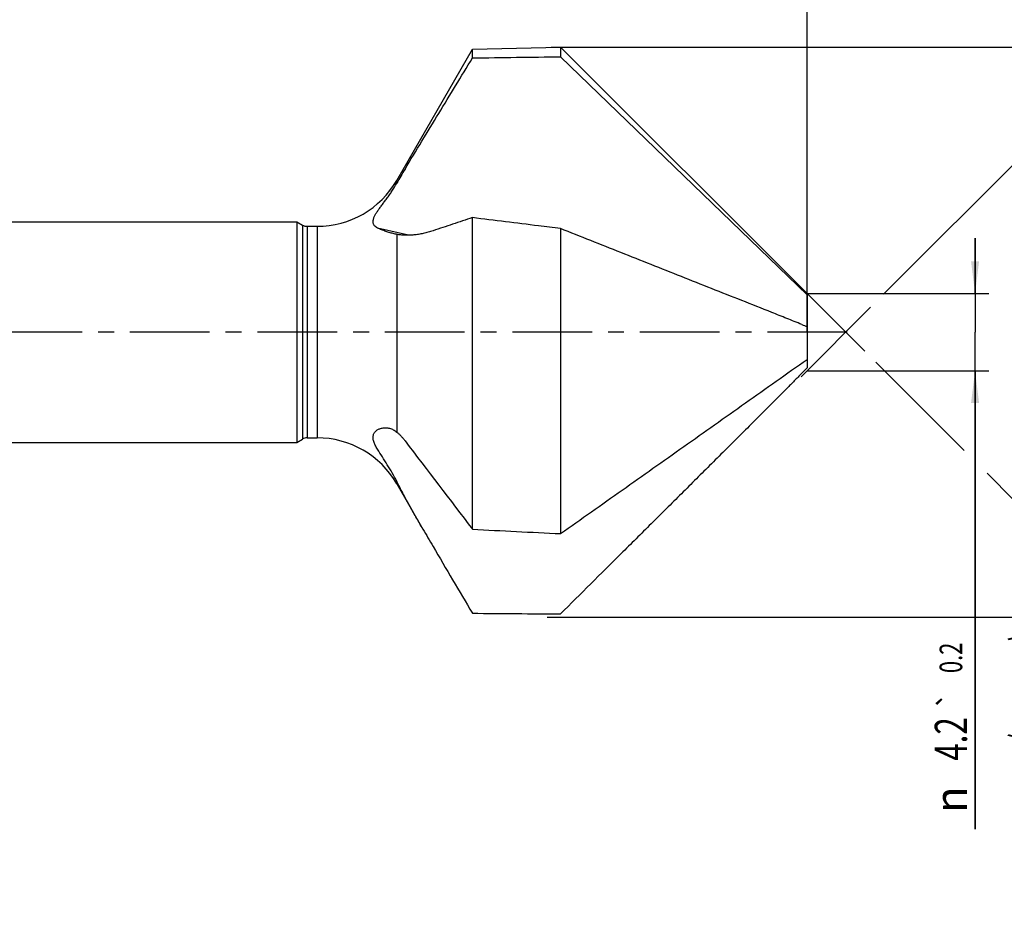
# Model space of a CAD drawing. Units: millimetres. Extents: x 0 to 420, y 0 to 297.
# Drawn here: x 218 to 325, y 85 to 182 of the extents above; entities that cross this region are included whole.
import ezdxf
from ezdxf.enums import TextEntityAlignment as Align

# ---------------------------------------------------------------- set-up
doc = ezdxf.new("R2010")
doc.units = ezdxf.units.MM
doc.header["$LTSCALE"] = 23.1
doc.linetypes.add('CENTER', pattern=[0.6, 0.375, -0.075, 0.075, -0.075])
doc.layers.get('0').update_dxf_attribs({"linetype": 'CONTINUOUS'})
for name, color, linetype in [('607356652-000_AXIS', 7, 'CONTINUOUS'), ('607356652-000_CL', 7, 'CONTINUOUS'), ('607356652-000_DIM', 7, 'CONTINUOUS')]:
    doc.layers.add(name, color=color, linetype=linetype)
doc.styles.get("Standard").update_dxf_attribs({"font": 'TXT.SHX', "width": 0.7})
doc.styles.add('TEXTSTYLE_2', font='gdt', dxfattribs={"width": 0.7})
doc.styles.add('TEXTSTYLE_3', font='TXT.SHX', dxfattribs={"width": 0.6})
doc.styles.add('TEXTSTYLE_4', font='gdt', dxfattribs={"width": 0.6})
doc.dimstyles.new('DIMSTYLE_1', dxfattribs={"dimtxt": 3.5, "dimasz": 3.5, "dimexe": 1.5, "dimexo": 0, "dimgap": 0.875, "dimtad": 1, "dimdec": 3, "dimlfac": 0.5, "dimdsep": 46, "dimtxsty": 'STANDARD', "dimblk": '_FILLED', "dimblk1": '_FILLED', "dimblk2": '_FILLED', "dimcen": 0.09, "dimclrt": 2, "dimadec": 3, "dimazin": 2, "dimtp": 0.001, "dimtm": 0.001, "dimtfac": 1, "dimtdec": 3, "dimtofl": 0, "dimtmove": 0, "dimatfit": 3, "dimldrblk": '_FILLED', "dimfxl": 1, "dimtolj": 1, "dimarcsym": 0})
doc.dimstyles.new('DIMSTYLE_3', dxfattribs={"dimtxt": 3.5, "dimasz": 3.5, "dimexe": 1.5, "dimexo": 0, "dimgap": 0.875, "dimtad": 1, "dimdec": 3, "dimlfac": 0.5, "dimdsep": 46, "dimtxsty": 'STANDARD', "dimblk": '_FILLED', "dimblk1": '_FILLED', "dimblk2": '_FILLED', "dimcen": 0.09, "dimclrt": 2, "dimadec": 3, "dimazin": 2, "dimtol": 1, "dimtp": 0.2, "dimtm": 0.2, "dimtfac": 1, "dimtdec": 3, "dimtofl": 0, "dimtmove": 0, "dimatfit": 3, "dimldrblk": '_FILLED', "dimfxl": 1, "dimtolj": 1, "dimarcsym": 0})
doc.dimstyles.new('DIMSTYLE_4', dxfattribs={"dimtxt": 3.5, "dimasz": 3.5, "dimexe": 1.5, "dimexo": 0, "dimgap": 0.875, "dimtad": 1, "dimdec": 3, "dimlfac": 0.5, "dimdsep": 46, "dimtxsty": 'STANDARD', "dimblk": '_FILLED', "dimblk1": '_FILLED', "dimblk2": '_FILLED', "dimcen": 0.09, "dimclrt": 2, "dimadec": 3, "dimazin": 2, "dimtol": 1, "dimtp": 0.174, "dimtm": -0.112, "dimtfac": 0.6, "dimtdec": 3, "dimtofl": 0, "dimtmove": 0, "dimatfit": 3, "dimldrblk": '_FILLED', "dimfxl": 1, "dimtolj": 1, "dimarcsym": 0})
doc.dimstyles.new('DIMSTYLE_5', dxfattribs={"dimtxt": 3.5, "dimasz": 3.5, "dimexe": 1.5, "dimexo": 0, "dimgap": 3.5, "dimtad": 1, "dimdec": 3, "dimlfac": 0.5, "dimdsep": 46, "dimtxsty": 'STANDARD', "dimblk": '_FILLED', "dimblk1": '_FILLED', "dimblk2": '_FILLED', "dimcen": 0.09, "dimclrt": 2, "dimaunit": 1, "dimadec": 3, "dimazin": 2, "dimtol": 1, "dimtm": 1, "dimtfac": 0.6, "dimtdec": -1, "dimtofl": 0, "dimtmove": 0, "dimatfit": 3, "dimldrblk": '_FILLED', "dimfxl": 1, "dimtolj": 1, "dimarcsym": 0})

# ---------------------------------------------------------------- blocks, each defined once
blk = doc.blocks.new('_FILLED')
at = {"color": 0, "linetype": 'BYBLOCK'}
blk.add_solid([(0, 0), (-1, 0.125), (-1, -0.125)], dxfattribs=at)
blk = doc.blocks.new('*D0')
at = {"layer": '607356652-000_DIM', "color": 3, "linetype": 'CONTINUOUS'}
for p, q in [((161.75, 148.33), (161.75, 198.86)), ((303.75, 148.33), (303.75, 198.86)), ((161.75, 197.36), (232.75, 197.36)), ((303.75, 197.36), (232.75, 197.36))]:
    blk.add_line(p, q, dxfattribs=at)
at = {"layer": '607356652-000_DIM', "color": 3, "linetype": 'CONTINUOUS', "xscale": 3.5, "yscale": 3.5, "zscale": 3.5, "rotation": 180}
blk.add_blockref('_FILLED', (161.75, 197.36), dxfattribs=at)
at = {"layer": '607356652-000_DIM', "color": 3, "linetype": 'CONTINUOUS', "xscale": 3.5, "yscale": 3.5, "zscale": 3.5}
blk.add_blockref('_FILLED', (303.75, 197.36), dxfattribs=at)
at = {"layer": '607356652-000_DIM', "color": 2, "linetype": 'CONTINUOUS', "insert": (232.75, 201.74), "char_height": 3.5, "width": 7.125, "attachment_point": 2, "line_spacing_factor": 0.9}
blk.add_mtext('71', dxfattribs=at)
blk = doc.blocks.new('*D2')
at = {"layer": '607356652-000_DIM', "color": 3, "linetype": 'CONTINUOUS'}
for p, q in [((322.02, 152.53), (322.02, 158.53)), ((322.02, 158.53), (322.02, 148.33)), ((303.75, 152.53), (323.52, 152.53)), ((322.02, 94.28), (322.02, 148.33)), ((303.75, 144.13), (323.52, 144.13)), ((322.02, 144.13), (322.02, 94.28))]:
    blk.add_line(p, q, dxfattribs=at)
at = {"layer": '607356652-000_DIM', "color": 3, "linetype": 'CONTINUOUS', "xscale": 3.5, "yscale": 3.5, "zscale": 3.5}
for p, rotation in [((322.02, 152.53), 270), ((322.02, 144.13), 90)]:
    blk.add_blockref('_FILLED', p, dxfattribs=dict(at, rotation=rotation))
at = {"layer": '607356652-000_DIM', "color": 2, "linetype": 'CONTINUOUS', "width": 0.714286}
for s, height, p in [('0.2', 2.45, (320.62, 114.56)), ('4.2', 3.5, (321.14, 106.45))]:
    blk.add_text(s, height=height, rotation=90, dxfattribs=at).set_placement(p, align=Align.RIGHT)
at = {"layer": '607356652-000_DIM', "color": 2, "linetype": 'CONTINUOUS', "style": 'TEXTSTYLE_2'}
for s, height, p in [('`', 2.45, (320.62, 109.31)), ('n', 3.5, (321.14, 98.95))]:
    blk.add_text(s, height=height, rotation=90, dxfattribs=at).set_placement(p, align=Align.RIGHT)
blk = doc.blocks.new('*D3')
at = {"layer": '607356652-000_DIM', "color": 3, "linetype": 'CONTINUOUS'}
for p, q in [((275.92, 179.33), (333.52, 179.33)), ((332.02, 179.33), (332.02, 148.33)), ((332.02, 117.33), (332.02, 148.33)), ((332.02, 148.33), (332.02, 85.45)), ((275.51, 117.33), (333.52, 117.33))]:
    blk.add_line(p, q, dxfattribs=at)
at = {"layer": '607356652-000_DIM', "color": 3, "linetype": 'CONTINUOUS', "xscale": 3.5, "yscale": 3.5, "zscale": 3.5}
for p, rotation in [((332.02, 179.33), 90), ((332.02, 117.33), 270)]:
    blk.add_blockref('_FILLED', p, dxfattribs=dict(at, rotation=rotation))
at = {"layer": '607356652-000_DIM', "color": 2, "linetype": 'CONTINUOUS'}
for s, height, width, p in [(')', 4.9, 0.428571, (330.97, 115.67)), ('(', 4.9, 0.428571, (330.97, 104.72)), ('31 z9', 3.5, 0.714286, (330.27, 102.62))]:
    blk.add_text(s, height=height, rotation=90, dxfattribs=dict(at, width=width)).set_placement(p, align=Align.RIGHT)
at = {"layer": '607356652-000_DIM', "color": 2, "linetype": 'CONTINUOUS', "style": 'TEXTSTYLE_3'}
for s, width, p in [('+0.174', 0.702381, (328.17, 113.57)), ('+0.112', 0.666667, (330.97, 113.12))]:
    blk.add_text(s, height=2.1, rotation=90, dxfattribs=dict(at, width=width)).set_placement(p, align=Align.RIGHT)
at = {"layer": '607356652-000_DIM', "color": 2, "linetype": 'CONTINUOUS', "style": 'TEXTSTYLE_2'}
blk.add_text('n', height=3.5, rotation=90, dxfattribs=at).set_placement((330.27, 90.12), align=Align.RIGHT)
blk = doc.blocks.new('*D4')
at = {"layer": '607356652-000_DIM', "color": 3, "linetype": 'CONTINUOUS'}
for p, q in [((334.25, 174.63), (337.46, 177.84)), ((312.07, 152.45), (330.33, 170.71)), ((303.75, 152.53), (310.03, 146.26)), ((303.1, 143.47), (310.65, 151.03)), ((311.23, 145.05), (320.84, 135.44)), ((323.32, 132.97), (326.24, 130.05)), ((328.49, 127.79), (330.82, 125.47)), ((332.89, 123.4), (337.46, 118.82))]:
    blk.add_line(p, q, dxfattribs=at)
for start, end in [(0, 45), (315, 360)]:
    blk.add_arc((307.95, 148.33), 40.23, start, end, dxfattribs=at)
for points in [[(339.09, 174.49), (336.4, 176.78), (338.44, 173.9)], [(338.44, 122.76), (336.4, 119.88), (339.09, 122.17)]]:
    blk.add_solid(points, dxfattribs=at)
at = {"layer": '607356652-000_DIM', "color": 2, "linetype": 'CONTINUOUS'}
for height, style, p in [(2.1, 'TEXTSTYLE_4', (343.64, 153.55)), (3.5, 'TEXTSTYLE_2', (342.93, 148.98))]:
    blk.add_text('~', height=height, rotation=89.9198, dxfattribs=dict(at, style=style)).set_placement(p, align=Align.CENTER)
at = {"layer": '607356652-000_DIM', "color": 2, "linetype": 'CONTINUOUS', "style": 'TEXTSTYLE_3'}
for s, width, p in [(' 0', 0.785714, (340.84, 151.8)), ('-1', 0.642857, (343.64, 151.5))]:
    blk.add_text(s, height=2.1, rotation=89.9198, dxfattribs=dict(at, width=width)).set_placement(p, align=Align.CENTER)
at = {"layer": '607356652-000_DIM', "color": 2, "linetype": 'CONTINUOUS', "width": 0.785714}
blk.add_text('90', height=3.5, rotation=89.9198, dxfattribs=at).set_placement((342.93, 145.06), align=Align.CENTER)

msp = doc.modelspace()

# ---------------------------------------------------------------- linework, layer by layer
at = {"layer": '607356652-000_AXIS', "color": 1, "linetype": 'CENTER'}
msp.add_line((308.1065, 148.3303), (154.793, 148.3303), dxfattribs=at)
at = {"layer": '607356652-000_CL', "color": 7, "linetype": 'CONTINUOUS'}
for p, q in [((259.1504, 164.8303), (267.3772, 179.0796)), ((267.3772, 179.0796), (276.953, 179.3303)), ((267.3772, 178.1385), (267.3772, 179.0796)), ((276.953, 179.3303), (276.953, 178.2743)), ((276.953, 179.3303), (303.753, 152.5303)), ((276.953, 178.2743), (303.753, 152.3878)), ((267.3772, 126.8886), (267.3772, 160.7728)), ((162.753, 160.3303), (248.2726, 160.3303)), ((248.2726, 160.3303), (248.2726, 136.3303)), ((248.2726, 160.3303), (248.9065, 159.9643)), ((249.4065, 159.8303), (250.4902, 159.8303)), ((276.953, 159.5796), (276.953, 126.4107)), ((303.753, 152.5303), (303.753, 144.4316)), ((162.753, 136.3303), (248.2726, 136.3303)), ((248.2726, 136.3303), (248.9065, 136.6963)), ((249.4065, 136.8303), (250.4902, 136.8303)), ((259.1504, 131.8303), (261.9909, 126.9104))]:
    msp.add_line(p, q, dxfattribs=at)
at = {"layer": '607356652-000_CL', "color": 9, "linetype": 'CONTINUOUS'}
for p, q in [((259.1504, 164.8303), (259.1504, 164.5167)), ((248.9065, 159.9643), (248.9065, 136.6963)), ((249.4065, 159.8303), (249.4065, 136.8303)), ((250.4902, 159.8303), (250.4902, 136.8303)), ((260.4187, 158.8596), (257.052, 159.6465)), ((259.1504, 158.9555), (259.1504, 137.4643)), ((259.1504, 132.0854), (259.1504, 131.8303))]:
    msp.add_line(p, q, dxfattribs=at)
at = {"layer": '607356652-000_CL', "color": 7, "linetype": 'CONTINUOUS'}
for centre, radius, start, end in [((308.3308, 136.915), 56.3965, 148.887129, 150.69734), ((250.4902, 169.8303), 10, 270, 330), ((249.4065, 160.8303), 1, 240, 270), ((330.6849, 217.1776), 73.3723, 247.984554, 248.465627), ((249.4065, 135.8303), 1, 90, 120), ((250.4902, 126.8303), 10, 30, 90), ((3764.6863, 2799.822), 4401.7887, 217.2326477, 217.390061), ((723.2562, 393.6229), 532.8238, 210.037419, 210.27248), ((1081.9387, 603.5654), 948.4304, 210.3025561, 210.8120592), ((282.7794, 1610.5423), 1492.8649, 269.4088575, 269.7763807)]:
    msp.add_arc(centre, radius, start, end, dxfattribs=at)
for points, knots in [([(260.0469, 166.0565), (260.6559, 167.0644), (261.8755, 169.0793), (264.3185, 173.107), (266.1534, 176.1261), (267.3772, 178.1385)], [0, 0, 0, 0, 0.24999577, 0.49999185, 1, 1, 1, 1]), ([(257.052, 159.6465), (256.9835, 159.6791), (256.8553, 159.7555), (256.724, 159.8871), (256.6476, 160.009), (256.6055, 160.1089), (256.5792, 160.2168), (256.5659, 160.3754), (256.5888, 160.5441), (256.6395, 160.7165), (256.6937, 160.8555), (256.762, 160.9992), (256.8431, 161.1475), (256.9358, 161.3001), (257.0756, 161.5134), (257.2709, 161.7882), (257.524, 162.1277), (257.7926, 162.4835), (258.0697, 162.8564), (258.3497, 163.2465), (258.7223, 163.7942), (258.9853, 164.2224), (259.1504, 164.5167)], [0, 0, 0, 0, 0.03896508, 0.07600956, 0.09424078, 0.11260567, 0.13143527, 0.15109421, 0.19405688, 0.21787604, 0.24338037, 0.27061614, 0.29957762, 0.33019716, 0.36233917, 0.43060171, 0.50337205, 0.57992742, 0.65965552, 0.74206346, 0.82662267, 1, 1, 1, 1]), ([(267.3772, 160.7728), (266.6596, 160.5363), (265.5852, 160.1805), (264.1559, 159.7037), (263.4444, 159.4634), (263.0895, 159.3426)], [0, 0, 0, 0, 0.501523, 0.7511772, 1, 1, 1, 1]), ([(276.953, 159.5796), (276.1549, 159.6798), (272.9633, 160.0796), (269.7713, 160.4766), (267.3772, 160.7728)], [0, 0, 0, 0, 0.25004673, 1, 1, 1, 1]), ([(258.8564, 159.0151), (258.7087, 159.0487), (258.4076, 159.1276), (257.9552, 159.2728), (257.4995, 159.4447), (257.1997, 159.5764), (257.052, 159.6465)], [0, 0, 0, 0, 0.23728686, 0.48733194, 0.74386795, 1, 1, 1, 1]), ([(303.1809, 149.1554), (302.6391, 149.3741), (301.5531, 149.8102), (299.3754, 150.68), (296.6463, 151.7655), (293.3677, 153.0676), (288.9923, 154.8046), (283.5205, 156.9755), (279.1423, 158.7115), (276.953, 159.5796)], [0, 0, 0, 0, 0.06209716, 0.12439979, 0.24926184, 0.37427926, 0.49937203, 0.74965711, 1, 1, 1, 1]), ([(259.1504, 158.9555), (259.1264, 158.9598), (259.028, 158.9778), (258.9301, 158.9983), (258.8564, 159.0151)], [0, 0, 0, 0, 0.24377177, 1, 1, 1, 1]), ([(263.0895, 159.3426), (262.9134, 159.2827), (262.5634, 159.1743), (262.0379, 159.0447), (261.522, 158.9492), (261.0174, 158.8866), (260.5259, 158.8569), (260.0501, 158.858), (259.5925, 158.8894), (259.2951, 158.9301), (259.1504, 158.9555)], [0, 0, 0, 0, 0.13951669, 0.274747, 0.40587674, 0.53298665, 0.65605538, 0.77504244, 0.88977595, 1, 1, 1, 1]), ([(276.953, 126.4107), (279.1863, 127.99), (283.653, 131.1486), (290.353, 135.8866), (295.9363, 139.8349), (300.4029, 142.9934), (302.6362, 144.5727), (303.753, 145.3622)], [0, 0, 0, 0, 0.25000144, 0.50000276, 0.75000371, 0.87500357, 1, 1, 1, 1]), ([(303.1809, 143.8472), (302.9107, 143.5718), (302.3693, 143.0221), (301.2834, 141.9255), (299.9223, 140.5584), (298.2859, 138.9208), (296.1017, 136.7396), (293.3687, 134.0156), (290.0871, 130.7488), (286.8044, 127.483), (282.4265, 123.1295), (279.1425, 119.865), (276.953, 117.6889)], [0, 0, 0, 0, 0.03124348, 0.06248913, 0.12498371, 0.18748063, 0.24997896, 0.37497874, 0.49998156, 0.62498573, 0.74999029, 1, 1, 1, 1]), ([(303.753, 144.4316), (303.7053, 144.3829), (303.5148, 144.188), (303.324, 143.9932), (303.1809, 143.8472)], [0, 0, 0, 0, 0.24992372, 1, 1, 1, 1]), ([(257.052, 135.6017), (257.0082, 135.6726), (256.9249, 135.8124), (256.8126, 136.022), (256.7184, 136.2261), (256.6449, 136.4242), (256.5949, 136.6156), (256.5702, 136.7989), (256.5723, 136.9727), (256.6013, 137.1354), (256.6563, 137.2851), (256.7352, 137.4204), (256.8359, 137.5399), (256.9554, 137.6426), (257.0903, 137.729), (257.2881, 137.824), (257.4489, 137.8706), (257.5585, 137.8915)], [0, 0, 0, 0, 0.08559256, 0.16703781, 0.24399735, 0.31625634, 0.38370688, 0.44663232, 0.50558146, 0.56149702, 0.61544408, 0.66848053, 0.72148209, 0.77510797, 0.8297344, 0.88547535, 1, 1, 1, 1]), ([(257.5585, 137.8915), (257.6234, 137.9038), (257.756, 137.9212), (258.0274, 137.9275), (258.3033, 137.8883), (258.5723, 137.8042), (258.7727, 137.7162), (258.9677, 137.6035), (259.0906, 137.5133), (259.1504, 137.4643)], [0, 0, 0, 0, 0.11663976, 0.23525934, 0.47828593, 0.60348929, 0.73170897, 0.86361056, 1, 1, 1, 1]), ([(259.1504, 137.4643), (259.2268, 137.4018), (259.3803, 137.266), (259.6042, 137.0399), (259.829, 136.7853), (259.9743, 136.6027), (260.0469, 136.5071)], [0, 0, 0, 0, 0.2252257, 0.46742725, 0.72596276, 1, 1, 1, 1]), ([(259.1504, 132.0854), (258.9933, 132.3997), (258.6624, 133.0128), (258.1298, 133.8998), (257.5856, 134.7556), (257.2259, 135.32), (257.052, 135.6017)], [0, 0, 0, 0, 0.25734276, 0.50987864, 0.75754847, 1, 1, 1, 1]), ([(261.9914, 126.9097), (261.7372, 127.3499), (261.2362, 128.2226), (260.5041, 129.524), (259.8057, 130.8062), (259.3628, 131.6604), (259.1504, 132.0854)], [0, 0, 0, 0, 0.25824304, 0.51124769, 0.75861679, 1, 1, 1, 1])]:
    msp.add_open_spline(points, degree=3, knots=knots, dxfattribs=at)
for points in [[(267.3772, 178.1385), (270.5691, 178.1846), (273.761, 178.2298), (276.953, 178.2743)], [(267.3772, 126.8886), (270.5691, 126.7284), (273.761, 126.569), (276.953, 126.4107)]]:
    msp.add_open_spline(points, degree=3, dxfattribs=at)

# ---------------------------------------------------------------- dimensions: what is measured, and where the dimension line sits
at = {"layer": '607356652-000_DIM', "color": 3, "linetype": 'CONTINUOUS'}
dim = msp.add_linear_dim(base=(303.753, 197.3626), p1=(161.753, 148.3303), p2=(303.753, 148.3303), dimstyle='DIMSTYLE_1', dxfattribs=at)
dim.commit()
dim.dimension.update_dxf_attribs({"geometry": '*D0', "text_midpoint": (232.253, 197.3626), "dimtype": 160})
dim = msp.add_linear_dim(base=(332.0191, 179.3303), p1=(275.5142, 117.3303), p2=(275.9249, 179.3303), angle=90, text='%%c<>', dimstyle='DIMSTYLE_4', override={"dimpost": '<>z9'}, dxfattribs=at)
dim.commit()
dim.dimension.update_dxf_attribs({"geometry": '*D3', "text_midpoint": (332.0191, 100.5598), "dimtype": 160})
dim = msp.add_angular_dim_2l(base=(348.182574, 148.330309), line1=((302.8113, 143.188655), (303.095766, 143.473121)), line2=((303.468488, 152.814775), (303.752954, 152.530309)), dimstyle='DIMSTYLE_5', dxfattribs=at)
dim.commit()
dim.dimension.update_dxf_attribs({"geometry": '*D4', "text_midpoint": (348.182532, 148.272217), "dimtype": 162})
dim = msp.add_linear_dim(base=(322.0191, 152.5303), p1=(303.753, 144.1303), p2=(303.753, 152.5303), angle=90, text='%%c<>', dimstyle='DIMSTYLE_3', dxfattribs=at)
dim.commit()
dim.dimension.update_dxf_attribs({"geometry": '*D2', "text_midpoint": (322.0191, 104.4192), "dimtype": 160})

doc.saveas('drawing.dxf')
